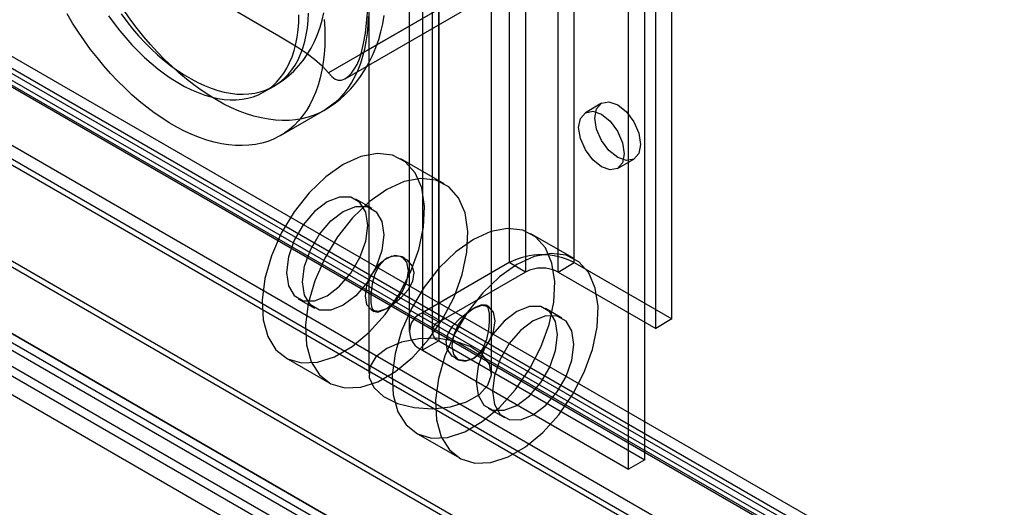
# Model space of a CAD drawing. Units: millimetres. Extents: x 0 to 420, y 0 to 297.
# Drawn here: x 299 to 307, y 119 to 123 of the extents above; entities that cross this region are included whole.
import ezdxf

# ---------------------------------------------------------------- set-up
doc = ezdxf.new("R2010")
doc.units = ezdxf.units.MM

msp = doc.modelspace()

# ---------------------------------------------------------------- linework, layer by layer
at = {"color": 7, "linetype": 'Continuous', "lineweight": 25}
for p, q in [((303.0286, 235.913), (303.0286, 121.0869)), ((303.5589, 121.0869), (303.5589, 235.913)), ((303.1611, 235.8364), (303.1611, 121.0104)), ((303.4263, 121.0104), (303.4263, 235.8364)), ((302.3214, 235.5047), (302.3214, 120.6787)), ((304.3544, 120.6277), (304.3544, 235.4537)), ((302.454, 120.6022), (302.454, 235.4282)), ((304.2218, 120.5511), (304.2218, 235.3772)), ((302.2116, 235.3517), (302.2116, 120.5256)), ((302.3991, 235.3517), (302.3991, 120.5256)), ((302.3214, 235.1986), (302.3214, 120.3725)), ((302.454, 235.2751), (302.454, 120.4491)), ((301.8833, 176.6982), (301.8833, 120.1833)), ((302.8833, 120.1833), (302.8833, 176.6982)), ((304.1334, 119.4796), (304.1334, 123.8175)), ((304.0008, 119.4031), (304.0008, 123.7409)), ((303.0898, 123.5206), (301.5557, 122.635)), ((303.1169, 123.5363), (301.8208, 122.7881)), ((301.692, 122.5869), (303.1695, 123.4398)), ((346.7918, 95.1633), (298.5434, 123.0165)), ((298.3683, 122.9792), (346.6167, 95.1259)), ((346.6374, 95.0022), (298.389, 122.8554)), ((346.7075, 95.0172), (298.4591, 122.8704)), ((298.6017, 122.8878), (346.8501, 95.0345)), ((298.4824, 122.8189), (346.7308, 94.9656)), ((297.8149, 122.713), (346.3077, 94.7187)), ((297.7185, 122.6574), (346.2628, 94.6333)), ((346.3225, 94.5484), (297.7781, 122.5725)), ((297.8356, 122.5893), (346.3285, 94.595)), ((301.029, 122.4783), (301.1085, 122.5242)), ((303.7812, 122.386), (303.6486, 122.3094)), ((301.1634, 122.1229), (301.517, 122.327)), ((346.0695, 93.9118), (296.9969, 122.2408)), ((346.1291, 93.8269), (297.0566, 122.1559)), ((349.2671, 91.4747), (296.4852, 121.945)), ((296.529, 121.9198), (348.9228, 91.6735)), ((302.4984, 121.7301), (302.1449, 121.9342)), ((303.9111, 121.8548), (304.0437, 121.9313)), ((348.8035, 91.6046), (296.4097, 121.8509)), ((296.4761, 121.8785), (349.0639, 91.5201)), ((296.3916, 121.7324), (348.9794, 91.3741)), ((349.2671, 91.3369), (296.4852, 121.8072)), ((301.9106, 121.5282), (301.778, 121.6048)), ((347.6181, 92.0798), (296.9764, 121.3146)), ((303.5591, 121.1178), (303.2056, 121.3219)), ((347.6181, 91.9266), (296.9764, 121.1615)), ((302.1777, 121.1214), (302.1547, 121.1347)), ((303.0286, 121.0869), (302.3214, 120.6787)), ((303.1611, 121.0104), (302.454, 120.6022)), ((303.1611, 121.0104), (303.0286, 121.0869)), ((303.4263, 121.0104), (303.5589, 121.0869)), ((303.4263, 121.0104), (304.2218, 120.5511)), ((303.5589, 121.0869), (304.3544, 120.6277)), ((301.3093, 120.7929), (301.4419, 120.7163)), ((301.9047, 120.7017), (301.9278, 120.6884)), ((302.8619, 120.7265), (302.8391, 120.7396)), ((303.4574, 120.6353), (303.3248, 120.7118)), ((302.454, 120.6022), (302.3214, 120.6787)), ((304.3544, 120.6277), (304.2218, 120.5511)), ((302.454, 120.4491), (302.3214, 120.3725)), ((302.454, 120.4491), (304.1334, 119.4796)), ((302.3214, 120.3725), (304.0008, 119.4031)), ((301.2075, 120.3104), (301.561, 120.1063)), ((302.589, 120.3067), (302.6119, 120.2934)), ((302.8561, 119.8999), (302.9887, 119.8234)), ((302.2682, 119.698), (302.6217, 119.494)), ((304.1334, 119.4796), (304.0008, 119.4031))]:
    msp.add_line(p, q, dxfattribs=at)
at = {"color": 7, "linetype": 'Continuous', "lineweight": 25, "flags": 128}
for points in [[(301.8208, 122.7881), (301.8414, 122.8739), (301.8562, 122.9582), (301.8664, 123.0418), (301.8728, 123.1237), (301.8773, 123.2283), (301.8791, 123.3315), (301.8795, 123.5365), (301.8792, 123.7149), (301.8756, 123.8914), (301.8701, 123.978), (301.8603, 124.0624), (301.8446, 124.1428), (301.8208, 124.2171)], [(300.3182, 123.3494), (300.4028, 123.3243), (300.4832, 123.2949), (300.5607, 123.262), (300.6349, 123.2266), (300.7277, 123.1782), (300.8179, 123.1281), (300.9956, 123.026), (301.15, 122.9366), (301.301, 122.8452), (301.3733, 122.7971), (301.4414, 122.7465), (301.5032, 122.6927), (301.5557, 122.635)], [(301.5198, 123.07), (301.5244, 122.9963), (301.5259, 122.9242), (301.5244, 122.8538), (301.5198, 122.7854), (301.5121, 122.7192), (301.5014, 122.6552), (301.4877, 122.5936), (301.471, 122.5347), (301.4513, 122.4785), (301.4288, 122.4252), (301.4034, 122.3749), (301.3753, 122.3278), (301.3444, 122.2839), (301.3109, 122.2433), (301.2749, 122.2063), (301.2364, 122.1728), (301.1956, 122.1429), (301.1525, 122.1168), (301.1073, 122.0944), (301.06, 122.0759), (301.0109, 122.0613), (300.9599, 122.0506), (300.9072, 122.0438), (300.853, 122.041), (300.7975, 122.0422), (300.7406, 122.0474), (300.6826, 122.0565), (300.6237, 122.0695), (300.5639, 122.0864), (300.5034, 122.1072), (300.4424, 122.1318), (300.381, 122.1602), (300.3194, 122.1922), (300.2577, 122.2278), (300.196, 122.2669), (300.1346, 122.3095), (300.0736, 122.3553), (300.0132, 122.4044), (299.9534, 122.4565), (299.8944, 122.5115), (299.8364, 122.5693), (299.7796, 122.6298), (299.724, 122.6928), (299.6698, 122.7582), (299.6171, 122.8257), (299.5662, 122.8953), (299.517, 122.9667), (299.4697, 123.0398), (299.4245, 123.1144)], [(299.7634, 123.1002), (299.8085, 123.0378), (299.8554, 122.9774), (299.9038, 122.9193), (299.9536, 122.8635), (300.0047, 122.8104), (300.0568, 122.76), (300.1099, 122.7124), (300.1637, 122.668), (300.218, 122.6268), (300.2728, 122.5889), (300.3278, 122.5544), (300.3828, 122.5236), (300.4377, 122.4964), (300.4923, 122.4729), (300.5464, 122.4533), (300.5998, 122.4376), (300.6524, 122.4259), (300.7041, 122.4181), (300.7545, 122.4143), (300.8037, 122.4145), (300.8513, 122.4188), (300.8973, 122.4271), (300.9416, 122.4393), (300.9839, 122.4555), (301.0242, 122.4756), (301.0622, 122.4995), (301.098, 122.5271), (301.1313, 122.5584), (301.1622, 122.5933), (301.1903, 122.6316), (301.2158, 122.6732), (301.2385, 122.718), (301.2583, 122.7659), (301.2751, 122.8166), (301.289, 122.8701), (301.2998, 122.9262), (301.3076, 122.9846), (301.3123, 123.0452), (301.3138, 123.1078)], [(299.8653, 123.1147), (299.9113, 123.0533), (299.959, 122.994), (300.0081, 122.937), (300.0586, 122.8826), (300.1102, 122.8307), (300.1628, 122.7818), (300.2163, 122.7358), (300.2704, 122.6929), (300.3249, 122.6533), (300.3798, 122.6171), (300.4349, 122.5845), (300.4898, 122.5554), (300.5446, 122.5301), (300.599, 122.5086), (300.6527, 122.4909), (300.7058, 122.4772), (300.7579, 122.4674), (300.809, 122.4616), (300.8588, 122.4598), (300.9072, 122.4621), (300.9541, 122.4684), (300.9992, 122.4786), (301.0425, 122.4928), (301.0838, 122.511), (301.123, 122.533), (301.16, 122.5587), (301.1945, 122.5882), (301.2266, 122.6213), (301.2561, 122.6579), (301.283, 122.6979), (301.3071, 122.7411), (301.3283, 122.7875), (301.3466, 122.8368), (301.362, 122.889), (301.3743, 122.9438), (301.3836, 123.001), (301.3899, 123.0606), (301.393, 123.1222)], [(301.8791, 123.0929), (301.876, 123.0235), (301.8699, 122.9561), (301.8607, 122.891), (301.8485, 122.8282), (301.8333, 122.7679), (301.8151, 122.7104), (301.794, 122.6556), (301.77, 122.6038), (301.7432, 122.555), (301.7137, 122.5095), (301.6815, 122.4673), (301.6468, 122.4285), (301.6095, 122.3932), (301.5699, 122.3615), (301.5279, 122.3335), (301.4837, 122.3092), (301.4375, 122.2888), (301.3892, 122.2722), (301.3391, 122.2596), (301.2873, 122.2508), (301.2339, 122.246), (301.179, 122.2452), (301.1227, 122.2484), (301.0653, 122.2555), (301.0068, 122.2666), (300.9474, 122.2816), (300.8873, 122.3005), (300.8265, 122.3232), (300.7653, 122.3496), (300.7037, 122.3798), (300.6421, 122.4137), (300.5804, 122.4511), (300.5189, 122.4919), (300.4576, 122.5361), (300.3969, 122.5836), (300.3367, 122.6341), (300.2773, 122.6877), (300.2188, 122.7442), (300.1614, 122.8034), (300.1052, 122.8651), (300.0503, 122.9293), (299.9968, 122.9958), (299.945, 123.0644), (299.8949, 123.1349)], [(301.1085, 122.5242), (301.1403, 122.5436), (301.1863, 122.5754), (301.2302, 122.6107), (301.2718, 122.6492), (301.311, 122.691), (301.3477, 122.736), (301.3817, 122.7842), (301.4129, 122.8355), (301.441, 122.8899), (301.466, 122.9475), (301.4877, 123.0082), (301.5042, 123.0653), (301.5176, 123.1243)], [(301.517, 122.327), (301.5528, 122.3488), (301.6024, 122.3829), (301.6499, 122.4204), (301.6953, 122.4612), (301.7384, 122.5054), (301.7791, 122.5529), (301.8172, 122.6037), (301.8526, 122.6578), (301.8852, 122.7152), (301.9148, 122.7759), (301.9413, 122.8398), (301.9645, 122.907), (301.9824, 122.9698), (301.9972, 123.0346), (302.009, 123.1013)], [(301.5557, 122.635), (301.5827, 122.6048), (301.6111, 122.5837), (301.6355, 122.575), (301.662, 122.5752), (301.6891, 122.5853), (301.7179, 122.606), (301.7422, 122.6313), (301.7657, 122.6633), (301.7886, 122.7036), (301.8084, 122.7495), (301.8208, 122.7881)], [(304.0981, 122.0515), (304.0839, 121.9776), (304.0437, 121.9313), (303.9835, 121.9196), (303.9124, 121.9443), (303.8414, 122.0016), (303.7812, 122.0829), (303.7409, 122.1756), (303.7268, 122.2658), (303.7409, 122.3397), (303.7812, 122.386), (303.8414, 122.3977), (303.9124, 122.373), (303.9835, 122.3157), (304.0437, 122.2344), (304.0839, 122.1417), (304.0981, 122.0515)], [(303.9655, 121.975), (303.9513, 121.9011), (303.9111, 121.8548), (303.8509, 121.8431), (303.7799, 121.8678), (303.7088, 121.9251), (303.6486, 122.0063), (303.6084, 122.0991), (303.5942, 122.1893), (303.6084, 122.2631), (303.6486, 122.3094), (303.7088, 122.3211), (303.7799, 122.2964), (303.8509, 122.2391), (303.9111, 122.1579), (303.9513, 122.0651), (303.9655, 121.975)], [(301.6762, 121.8878), (301.5337, 121.7876), (301.3979, 121.6564), (301.275, 121.5001), (301.171, 121.3262), (301.0905, 121.1427), (301.0375, 120.9583), (301.0143, 120.7816), (301.022, 120.6208), (301.0604, 120.4834), (301.1275, 120.3759), (301.2203, 120.3034), (301.3344, 120.2691), (301.4645, 120.2747), (301.6045, 120.3199), (301.7479, 120.4026), (301.8879, 120.519), (302.018, 120.6637), (302.1321, 120.8297), (302.2249, 121.0094), (302.292, 121.1945), (302.3304, 121.3761), (302.3382, 121.5459), (302.315, 121.6958), (302.2619, 121.819), (302.1815, 121.9095), (302.0774, 121.9633), (301.9546, 121.9777), (301.8187, 121.9522), (301.6762, 121.8878)], [(302.0297, 121.6837), (301.8872, 121.5836), (301.7514, 121.4523), (301.6285, 121.296), (301.5245, 121.1221), (301.444, 120.9387), (301.391, 120.7543), (301.3678, 120.5775), (301.3755, 120.4167), (301.4139, 120.2794), (301.481, 120.1719), (301.5738, 120.0993), (301.688, 120.065), (301.8181, 120.0706), (301.958, 120.1158), (302.1014, 120.1986), (302.2414, 120.315), (302.3715, 120.4596), (302.4856, 120.6256), (302.5784, 120.8054), (302.6455, 120.9904), (302.6839, 121.172), (302.6917, 121.3418), (302.6685, 121.4917), (302.6154, 121.6149), (302.535, 121.7055), (302.4309, 121.7592), (302.3081, 121.7737), (302.1722, 121.7481), (302.0297, 121.6837)], [(301.5436, 121.5816), (301.4412, 121.5037), (301.3488, 121.396), (301.2755, 121.269), (301.2284, 121.1351), (301.2122, 121.0075), (301.2284, 120.8986), (301.2755, 120.819), (301.3488, 120.7767), (301.4412, 120.7757), (301.5436, 120.8161), (301.6461, 120.8939), (301.7385, 121.0016), (301.8118, 121.1287), (301.8589, 121.2625), (301.8751, 121.3902), (301.8589, 121.4991), (301.8118, 121.5786), (301.7385, 121.6209), (301.6461, 121.622), (301.5436, 121.5816)], [(301.6762, 121.505), (301.7786, 121.5454), (301.871, 121.5444), (301.9444, 121.5021), (301.9914, 121.4225), (302.0077, 121.3136), (301.9914, 121.186), (301.9444, 121.0521), (301.871, 120.9251), (301.7786, 120.8174), (301.6762, 120.7395), (301.5738, 120.6991), (301.4814, 120.7002), (301.4081, 120.7425), (301.361, 120.822), (301.3448, 120.9309), (301.361, 121.0586), (301.4081, 121.1925), (301.4814, 121.3195), (301.5738, 121.4272), (301.6762, 121.505)], [(302.7369, 121.2755), (302.5944, 121.1753), (302.4586, 121.044), (302.3357, 120.8878), (302.2317, 120.7139), (302.1512, 120.5304), (302.0982, 120.346), (302.075, 120.1693), (302.0827, 120.0085), (302.1211, 119.8711), (302.1882, 119.7636), (302.281, 119.691), (302.3951, 119.6567), (302.5252, 119.6623), (302.6652, 119.7076), (302.8086, 119.7903), (302.9486, 119.9067), (303.0787, 120.0513), (303.1928, 120.2174), (303.2856, 120.3971), (303.3527, 120.5821), (303.3911, 120.7638), (303.3989, 120.9335), (303.3757, 121.0835), (303.3226, 121.2066), (303.2422, 121.2972), (303.1381, 121.351), (303.0153, 121.3654), (302.8794, 121.3398), (302.7369, 121.2755)], [(302.0297, 121.1223), (301.9621, 121.0678), (301.9047, 120.9904), (301.8664, 120.902), (301.8529, 120.8162), (301.8664, 120.7458), (301.9047, 120.7017), (301.9621, 120.6906), (302.0297, 120.7141), (302.0974, 120.7687), (302.1547, 120.846), (302.193, 120.9344), (302.2065, 121.0203), (302.193, 121.0906), (302.1547, 121.1347), (302.0974, 121.1459), (302.0297, 121.1223)], [(302.0298, 120.7141), (302.0887, 120.7532), (302.1483, 120.8031), (302.2036, 120.8641), (302.2437, 120.9363), (302.2533, 121.006), (302.2363, 121.0619), (302.1986, 121.107), (302.1404, 121.137), (302.072, 121.1388), (302.0124, 121.1107), (301.9674, 121.0621), (301.9341, 120.996), (301.9119, 120.9137), (301.9015, 120.8273), (301.9012, 120.7605), (301.908, 120.717), (301.9244, 120.6906), (301.957, 120.6844), (302.0067, 120.7017), (302.0298, 120.7141)], [(303.0904, 121.0714), (302.9479, 120.9712), (302.8121, 120.8399), (302.6892, 120.6837), (302.5852, 120.5098), (302.5047, 120.3263), (302.4517, 120.1419), (302.4285, 119.9652), (302.4362, 119.8044), (302.4746, 119.667), (302.5417, 119.5595), (302.6345, 119.4869), (302.7487, 119.4527), (302.8788, 119.4583), (303.0188, 119.5035), (303.1621, 119.5862), (303.3021, 119.7026), (303.4322, 119.8472), (303.5463, 120.0133), (303.6391, 120.193), (303.7063, 120.378), (303.7446, 120.5597), (303.7524, 120.7295), (303.7292, 120.8794), (303.6761, 121.0026), (303.5957, 121.0931), (303.4916, 121.1469), (303.3688, 121.1613), (303.2329, 121.1358), (303.0904, 121.0714)], [(302.7369, 120.3058), (302.6779, 120.2867), (302.6183, 120.2935), (302.5631, 120.3254), (302.5229, 120.382), (302.5133, 120.4486), (302.5304, 120.5102), (302.568, 120.5705), (302.6262, 120.6324), (302.6947, 120.6871), (302.7543, 120.7236), (302.7993, 120.7417), (302.8325, 120.7425), (302.8547, 120.7213), (302.8651, 120.6728), (302.8655, 120.6076), (302.8586, 120.5379), (302.8422, 120.4614), (302.8097, 120.3828), (302.7599, 120.3219), (302.7369, 120.3058)], [(302.7369, 120.7141), (302.6693, 120.6595), (302.6119, 120.5821), (302.5736, 120.4938), (302.5601, 120.4079), (302.5736, 120.3376), (302.6119, 120.2934), (302.6693, 120.2823), (302.7369, 120.3058), (302.8046, 120.3604), (302.8619, 120.4378), (302.9002, 120.5261), (302.9137, 120.612), (302.9002, 120.6824), (302.8619, 120.7265), (302.8046, 120.7376), (302.7369, 120.7141)], [(303.0904, 120.6886), (302.988, 120.6108), (302.8956, 120.5031), (302.8223, 120.3761), (302.7752, 120.2422), (302.759, 120.1145), (302.7752, 120.0056), (302.8223, 119.9261), (302.8956, 119.8838), (302.988, 119.8827), (303.0904, 119.9231), (303.1928, 120.001), (303.2852, 120.1087), (303.3586, 120.2357), (303.4057, 120.3696), (303.4219, 120.4972), (303.4057, 120.6061), (303.3586, 120.6857), (303.2852, 120.728), (303.1928, 120.729), (303.0904, 120.6886)], [(303.223, 120.6121), (303.1206, 120.5342), (303.0282, 120.4265), (302.9549, 120.2995), (302.9078, 120.1656), (302.8915, 120.038), (302.9078, 119.9291), (302.9549, 119.8496), (303.0282, 119.8072), (303.1206, 119.8062), (303.223, 119.8466), (303.3254, 119.9244), (303.4178, 120.0322), (303.4912, 120.1592), (303.5382, 120.293), (303.5545, 120.4207), (303.5382, 120.5296), (303.4912, 120.6091), (303.4178, 120.6515), (303.3254, 120.6525), (303.223, 120.6121)], [(302.0298, 120.3874), (301.9413, 120.3182), (301.892, 120.237), (301.8865, 120.151), (301.925, 120.0679), (302.0043, 119.9951), (302.1173, 119.9389), (302.2539, 119.9045), (302.402, 119.8949), (302.5485, 119.9109), (302.6802, 119.9511), (302.7856, 120.0119), (302.8553, 120.088), (302.883, 120.1725), (302.8663, 120.258), (302.8067, 120.3369), (302.7095, 120.4021), (302.5833, 120.4479), (302.4393, 120.4702), (302.2904, 120.4669), (302.1497, 120.4385), (302.0298, 120.3874)]]:
    msp.add_lwpolyline(points, dxfattribs=at)
at = {"color": 7, "linetype": 'Continuous', "lineweight": 25}
for centre, radius, start, end in [((303.2937, 120.5751), 0.5764, 62.60967, 117.39033), ((303.2937, 120.7545), 0.2882, 62.60967, 117.39033), ((302.3795, 120.5256), 0.1637, 110.78342, 249.21658), ((302.4831, 120.5256), 0.0819, 110.78342, 249.21658)]:
    msp.add_arc(centre, radius, start, end, dxfattribs=at)

doc.saveas('drawing.dxf')
